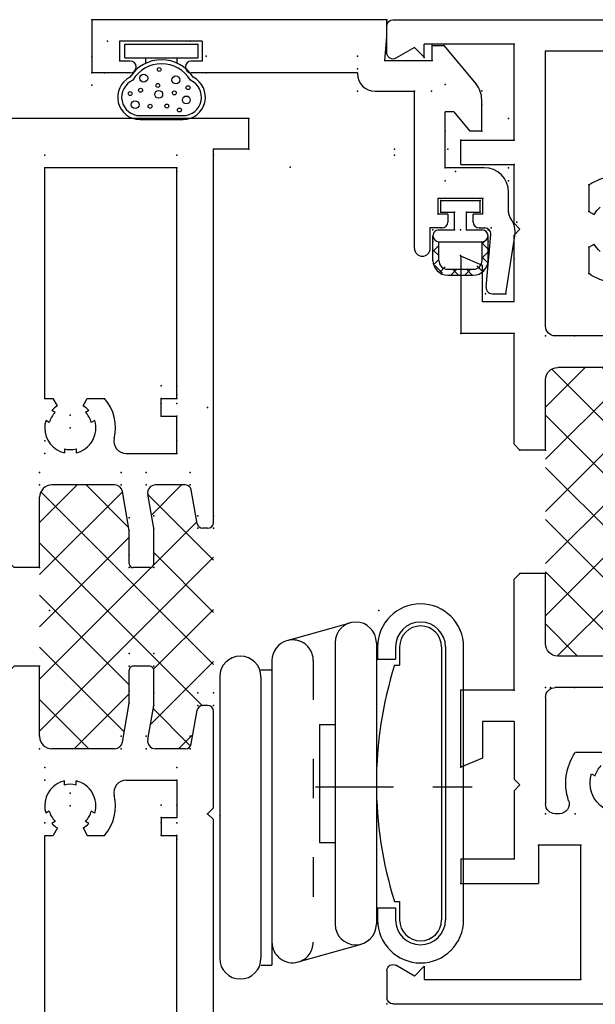
# Model space of a CAD drawing. Extents: x -8.8 to 9.6, y -17.7 to 3.6.
# Drawn here: x -1.2 to 0.3, y -16.1 to -13.6 of the extents above; entities that cross this region are included whole.
import ezdxf

# ---------------------------------------------------------------- set-up
doc = ezdxf.new("R2010")
doc.units = 0
doc.header["$MEASUREMENT"] = 0
for name, pattern in [('C_CENTER_L', [3.45, 1.5, -0.15, 0.15, -0.15, 1.5]), ('C_DASHED_M', [0.225, 0.075, -0.15]), ('C_SOLID_L', [0]), ('C_SOLID_M', [0]), ('SLD', [0])]:
    doc.linetypes.add(name, pattern=pattern)
doc.layers.get('0').update_dxf_attribs({"color": 32, "linetype": 'C_SOLID_M'})
doc.layers.add('DITTOS', color=7, linetype='C_SOLID_M')

# ---------------------------------------------------------------- blocks, each defined once
blk = doc.blocks.new('*X48')
at = {"linetype": 'CONTINUOUS'}
for p, q in [((-1.6163, -0.1579), (-1.1899, 0.2685)), ((-1.6125, 0.1111), (-1.4551, 0.2685)), ((-1.5143, -0.1885), (-1.0573, 0.2685)), ((-1.4745, 0.1165), (-1.3225, 0.2685)), ((-1.0047, -0.1885), (-1.4617, 0.2685)), ((-0.8887, -0.1719), (-1.3292, 0.2685)), ((-1.0446, 0.1165), (-1.1966, 0.2685)), ((-0.8986, 0.1031), (-1.064, 0.2685)), ((-1.4423, 0.1165), (-1.5475, 0.2217)), ((-1.0767, 0.1165), (-0.9687, 0.2245)), ((-0.9516, 0.1091), (-0.8835, 0.1772)), ((-1.5647, 0.1062), (-1.6165, 0.1581)), ((-1.1373, -0.1885), (-1.4065, 0.0807)), ((-1.3817, -0.1885), (-1.0935, 0.0997)), ((-1.2699, -0.1885), (-1.5111, 0.0527)), ((-1.2492, -0.1885), (-1.0062, 0.0545)), ((-0.8835, -0.0446), (-0.9791, 0.051)), ((-1.6165, -0.0255), (-1.5441, 0.0469)), ((-1.1166, -0.1885), (-0.8962, 0.0319)), ((-1.4025, -0.1885), (-1.6123, 0.0213)), ((-0.984, -0.1885), (-0.8835, -0.088)), ((-1.5351, -0.1885), (-1.6165, -0.1071))]:
    blk.add_line(p, q, dxfattribs=at).dxf.unprotected_set("ltscale", 0)
blk = doc.blocks.new('D_0019_')
at = {"color": 6, "linetype": 'CONTINUOUS'}
for p, q in [((-2.5, -0.5765), (-2.5, 0.5765)), ((0, -0.5765), (0, 0.5765)), ((-0.08, 0.1885), (-0.08, -0.1885)), ((-1.6965, 0.1635), (-1.6965, -0.1635)), ((-0.8035, 0.1635), (-0.8035, -0.1635)), ((-1.6165, 0.0081), (-1.6165, -0.1575)), ((-0.8835, 0.0081), (-0.8835, -0.1575)), ((-1.8615, -0.045), (-1.8615, -0.1126)), ((-1.9157, -0.0711), (-1.9208, -0.0623)), ((-2.438, -0.0982), (-2.097, -0.0982)), ((-2.438, -0.4965), (-2.438, -0.0982)), ((-2.097, -0.0982), (-2.097, -0.2065)), ((-0.5775, -0.078), (-0.6451, -0.078)), ((-0.4199, -0.078), (-0.4875, -0.078)), ((-2.017, -0.1532), (-2.017, -0.1635)), ((-1.7215, -0.1885), (-1.992, -0.1885)), ((-1.5855, -0.1885), (-1.4065, -0.1885)), ((-1.4065, -0.1885), (-1.4065, -0.2535)), ((-1.0935, -0.1885), (-0.9145, -0.1885)), ((-1.0935, -0.1885), (-1.0935, -0.2535)), ((-0.7785, -0.1885), (-0.08, -0.1885)), ((-2.194, -0.4035), (-2.194, -0.2065)), ((-2.097, -0.2065), (-2.194, -0.2065)), ((-1.959, -0.2685), (-2.132, -0.2685)), ((-2.132, -0.4035), (-2.132, -0.2685)), ((-1.944, -0.2535), (-1.959, -0.2685)), ((-1.929, -0.2685), (-1.944, -0.2535)), ((-1.783, -0.2685), (-1.929, -0.2685)), ((-1.783, -0.2685), (-1.783, -0.3485)), ((-1.703, -0.2685), (-1.4215, -0.2685)), ((-1.703, -0.2685), (-1.703, -0.4035)), ((-1.4215, -0.2685), (-1.4065, -0.2535)), ((-1.0935, -0.2535), (-1.0785, -0.2685)), ((-1.0785, -0.2685), (-0.797, -0.2685)), ((-0.797, -0.2685), (-0.797, -0.4035)), ((-0.717, -0.2685), (-0.717, -0.3485)), ((-0.717, -0.2685), (-0.547, -0.2685)), ((-0.532, -0.2535), (-0.547, -0.2685)), ((-0.517, -0.2685), (-0.532, -0.2535)), ((-0.517, -0.2685), (-0.368, -0.2685)), ((-0.368, -0.4035), (-0.368, -0.2685)), ((-0.306, -0.2685), (-0.062, -0.2685)), ((-0.306, -0.4035), (-0.306, -0.2685)), ((-0.062, -0.2685), (-0.062, -0.4965)), ((-1.8759, -0.3485), (-1.899, -0.4035)), ((-1.783, -0.3485), (-1.8759, -0.3485)), ((-0.717, -0.3485), (-0.6241, -0.3485)), ((-0.6241, -0.3485), (-0.601, -0.4035)), ((-2.132, -0.4035), (-2.194, -0.4035)), ((-1.899, -0.4035), (-1.703, -0.4035)), ((-0.601, -0.4035), (-0.797, -0.4035)), ((-0.368, -0.4035), (-0.306, -0.4035)), ((-2.4044, -0.4965), (-2.438, -0.4965)), ((-2.4044, -0.4965), (-2.4294, -0.5215)), ((-0.0956, -0.4965), (-0.0706, -0.5215)), ((-0.0956, -0.4965), (-0.062, -0.4965)), ((-2.4294, -0.5215), (-2.402, -0.569)), ((-0.0706, -0.5215), (-0.098, -0.569)), ((-2.415, -0.5915), (-2.485, -0.5915)), ((-0.085, -0.5915), (-0.015, -0.5915))]:
    blk.add_line(p, q, dxfattribs=at)
at = {"color": 6, "linetype": 'SLD'}
for p, q in [((-0.5775, -0.078), (-0.57, -0.065)), ((-0.4875, -0.078), (-0.495, -0.065))]:
    blk.add_line(p, q, dxfattribs=at)
at = {"color": 6, "linetype": 'CONTINUOUS'}
for centre, radius, start, end in [((-0.5325, 0), 0.137, 110.2232, 214.7044), ((-0.5325, 0), 0.137, 325.2956, 69.7767), ((-1.9395, 0), 0.075, 191.5369, 270), ((-1.9395, 0), 0.065, 286.6577, 313.3422), ((-0.5325, 0), 0.075, 221.5368, 240.0005), ((-0.5325, 0), 0.075, 300.0009, 318.4631), ((-1.9395, 0), 0.075, 270, 288.4631), ((-1.9395, 0), 0.137, 251.0757, 304.7044), ((-1.992, -0.1532), 0.025, 71.0759, 180), ((-1.992, -0.1635), 0.025, 180, 270), ((-1.7215, -0.1635), 0.025, 270, 0), ((-1.5855, -0.1575), 0.031, 180, 270), ((-0.9145, -0.1575), 0.031, 270, 0), ((-0.7785, -0.1635), 0.025, 180, 270), ((-2.415, -0.5765), 0.015, 270, 30), ((-0.085, -0.5765), 0.015, 150, 270), ((-2.485, -0.5765), 0.015, 180, 270), ((-0.015, -0.5765), 0.015, 270, 360)]:
    blk.add_arc(centre, radius, start, end, dxfattribs=at)
at = {"linetype": 'CONTINUOUS'}
for p in [(-2.438, -0.0982), (-2.097, -0.0982), (-0.6451, -0.078), (-0.5775, -0.078), (-0.4875, -0.078), (-0.4199, -0.078), (-2.017, -0.1129), (-1.6965, -0.1146), (-1.6965, -0.1146), (-0.8035, -0.1146), (-2.017, -0.1885), (-1.6965, -0.1755), (-1.6965, -0.1885), (-1.4065, -0.1885), (-1.0935, -0.1885), (-0.8035, -0.1885), (-0.8035, -0.1885), (-0.08, -0.1885), (-2.097, -0.2065), (-2.132, -0.2685), (-1.703, -0.2685), (-1.4065, -0.2535), (-1.0935, -0.2535), (-0.797, -0.2685), (-0.607, -0.2685), (-0.368, -0.2685), (-0.306, -0.2685), (-0.062, -0.2685), (-2.194, -0.4035), (-1.899, -0.4035), (-1.703, -0.4035), (-0.797, -0.4035), (-0.601, -0.4035), (-0.306, -0.4035), (-2.5, -0.5915), (0, -0.5915)]:
    blk.add_point(p, dxfattribs=at).dxf.unprotected_set("ltscale", 0)
blk.add_blockref('*X48', (0, 0), dxfattribs=at).dxf.unprotected_set("ltscale", 0)
blk = doc.blocks.new('*X49')
at = {"color": 32, "linetype": 'CONTINUOUS'}
for p, q in [((-0.0946, 0.3043), (-0.0868, 0.3121)), ((-0.0739, 0.2961), (-0.0891, 0.3113)), ((-0.0475, 0.305), (-0.0625, 0.32)), ((-0.0586, 0.305), (-0.0436, 0.32)), ((-0.0122, 0.305), (-0.0272, 0.32)), ((-0.0232, 0.305), (-0.0082, 0.32)), ((0.0061, 0.2989), (0.0199, 0.3128)), ((0.0328, 0.2954), (0.0129, 0.3153)), ((-0.1025, 0.2611), (-0.0875, 0.2761)), ((-0.0875, 0.2743), (-0.1007, 0.2875)), ((0.0225, 0.28), (0.0342, 0.2917)), ((-0.0875, 0.2389), (-0.1025, 0.2539)), ((0.0375, 0.2553), (0.0225, 0.2703)), ((0.0225, 0.2446), (0.0375, 0.2596)), ((-0.1025, 0.2257), (-0.0875, 0.2407)), ((0.0354, 0.2221), (0.0375, 0.2243))]:
    blk.add_line(p, q, dxfattribs=at).dxf.unprotected_set("ltscale", 0)
blk = doc.blocks.new('D_0021_')
at = {"color": 32, "linetype": 'CONTINUOUS'}
for p, q in [((0, 0.32), (-0.065, 0.32)), ((0, 0.305), (-0.065, 0.305)), ((-0.1025, 0.2825), (-0.1025, 0.22)), ((-0.0875, 0.2825), (-0.0875, 0.235)), ((0.0225, 0.2825), (0.0225, 0.235)), ((0.0375, 0.2825), (0.0375, 0.22)), ((0.0225, 0.235), (-0.0875, 0.235)), ((-0.0475, 0.205), (-0.0875, 0.205)), ((-0.0475, 0.205), (-0.0475, 0.16)), ((0.0225, 0.205), (-0.0175, 0.205)), ((-0.0175, 0.205), (-0.0175, 0.16)), ((-0.0475, 0.16), (-0.0825, 0.16)), ((-0.0825, 0.16), (-0.0825, 0.13)), ((0.0175, 0.16), (-0.0175, 0.16)), ((0.0175, 0.16), (0.0175, 0.13)), ((0.0175, 0.13), (-0.0825, 0.13))]:
    blk.add_line(p, q, dxfattribs=at)
for centre, radius, start, end in [((-0.065, 0.2825), 0.0375, 90, 180), ((-0.065, 0.2825), 0.0225, 90, 180), ((0, 0.2825), 0.0375, 0, 90), ((0, 0.2825), 0.0225, 0, 90), ((-0.0875, 0.22), 0.015, 90, 180), ((0.0225, 0.22), 0.015, 360, 90), ((-0.0875, 0.22), 0.015, 180, 270), ((0.0225, 0.22), 0.015, 270, 0)]:
    blk.add_arc(centre, radius, start, end, dxfattribs=at)
at = {"linetype": 'CONTINUOUS'}
for p in [(-0.1025, 0.235), (-0.1025, 0.235), (0.0375, 0.235), (0.0375, 0.235), (-0.1025, 0.205), (-0.1025, 0.205), (-0.0475, 0.205), (-0.0325, 0.205), (-0.0175, 0.205), (0.0375, 0.205), (0.0375, 0.205), (-0.0825, 0.16), (-0.0825, 0.16), (-0.0475, 0.16), (-0.0175, 0.16), (0.0175, 0.16), (0.0175, 0.16), (-0.0825, 0.13), (0.0175, 0.13), (0, 0)]:
    blk.add_point(p, dxfattribs=at).dxf.unprotected_set("ltscale", 0)
at = {"color": 32, "linetype": 'CONTINUOUS'}
blk.add_blockref('*X49', (0, 0), dxfattribs=at).dxf.unprotected_set("ltscale", 0)
blk = doc.blocks.new('D_0020_')
at = {"color": 6, "linetype": 'CONTINUOUS'}
for p, q in [((-0.135, 0.6525), (-0.135, 0.75)), ((0, 0.75), (-0.135, 0.75)), ((0, 0), (0, 0.75)), ((-0.055, 0.68), (-0.105, 0.68)), ((-0.105, 0.6525), (-0.105, 0.68)), ((-0.055, 0.47), (-0.055, 0.68)), ((-0.135, 0.0752), (-0.135, 0.4975)), ((-0.105, 0.47), (-0.105, 0.4975)), ((-0.055, 0.47), (-0.105, 0.47)), ((-0.135, 0.0752), (-0.137, 0.0752)), ((-0.182, 0.0302), (-0.182, -0.07)), ((-0.104, 0.0053), (-0.044, 0)), ((-0.104, 0.0052), (-0.104, -0.115)), ((-0.044, 0), (0, 0)), ((-0.581, -0.07), (-0.182, -0.07)), ((-0.581, -0.11), (-0.529, -0.11)), ((-0.529, -0.14), (-0.529, -0.11)), ((-0.104, -0.115), (-0.066, -0.115)), ((-0.066, -0.115), (-0.066, -0.145)), ((-0.494, -0.13), (-0.454, -0.13)), ((-0.494, -0.155), (-0.494, -0.13)), ((-0.454, -0.244), (-0.454, -0.13)), ((-0.376, -0.148), (-0.234, -0.148)), ((-0.376, -0.247), (-0.376, -0.148)), ((-0.234, -0.17), (-0.234, -0.148)), ((-0.066, -0.145), (-0.1634, -0.2265)), ((-0.494, -0.155), (-0.514, -0.155)), ((-0.234, -0.17), (-0.283, -0.211)), ((-0.514, -0.219), (-0.494, -0.219)), ((-0.494, -0.244), (-0.494, -0.219)), ((-0.283, -0.241), (-0.283, -0.211)), ((-0.529, -0.234), (-0.529, -0.249)), ((-0.494, -0.244), (-0.454, -0.244)), ((-0.283, -0.241), (-0.2032, -0.241)), ((-0.696, -0.2671), (-0.696, -0.3021)), ((-0.6797, -0.2522), (-0.5453, -0.2639)), ((-0.696, -0.3021), (-0.5488, -0.3251)), ((-0.4892, -0.309), (-0.438, -0.309))]:
    blk.add_line(p, q, dxfattribs=at)
for centre, radius, start, end in [((-0.12, 0.6525), 0.015, 180, 0), ((-0.12, 0.4975), 0.015, 0, 180), ((-0.137, 0.0302), 0.045, 90, 180), ((-0.581, -0.09), 0.02, 90, 270), ((-0.514, -0.14), 0.015, 180, 270), ((-0.514, -0.234), 0.015, 90, 180), ((-0.544, -0.249), 0.015, 265.0001, 0), ((-0.438, -0.247), 0.062, 270, 0), ((-0.2032, -0.179), 0.062, 270, 309.9317), ((-0.681, -0.2671), 0.015, 85.0001, 180), ((-0.5397, -0.2668), 0.059, 261.1259, 306.8943), ((-0.4892, -0.334), 0.025, 90, 126.8944)]:
    blk.add_arc(centre, radius, start, end, dxfattribs=at)
at = {"linetype": 'CONTINUOUS'}
for p in [(-0.166, 0.75), (-0.166, 0.75), (-0.135, 0.75), (-0.135, 0.75), (-0.135, 0.75), (-0.135, 0.75), (-0.094, 0.75), (-0.094, 0.75), (0, 0.75), (0, 0.75), (-0.055, 0.71), (-0.055, 0.5), (-0.135, 0.46), (-0.135, 0.46), (-0.093, 0.46), (-0.093, 0.46), (-0.182, 0.0752), (-0.182, 0.0752), (-0.182, 0.0752), (-0.182, 0.0752), (-0.125, 0.0752), (-0.093, 0.0752), (-0.093, 0.0752), (-0.104, 0.0052), (-0.104, 0.0052), (0, 0), (0, 0), (-0.182, -0.07), (-0.182, -0.07), (-0.096, -0.095), (-0.529, -0.11), (-0.529, -0.11), (-0.1812, -0.113), (-0.1812, -0.113), (-0.104, -0.115), (-0.104, -0.115), (-0.104, -0.115), (-0.066, -0.115), (-0.066, -0.115), (-0.066, -0.115), (-0.529, -0.138), (-0.529, -0.138), (-0.494, -0.13), (-0.494, -0.13), (-0.454, -0.13), (-0.454, -0.13), (-0.409, -0.148), (-0.409, -0.148), (-0.376, -0.148), (-0.376, -0.148), (-0.376, -0.148), (-0.376, -0.148), (-0.283, -0.148), (-0.1643, -0.148), (-0.066, -0.145), (-0.066, -0.145), (-0.599, -0.187), (-0.599, -0.187), (-0.529, -0.236), (-0.529, -0.236), (-0.454, -0.244), (-0.454, -0.244), (-0.283, -0.241), (-0.2165, -0.241), (-0.1807, -0.241), (-0.696, -0.2507), (-0.696, -0.2507), (-0.591, -0.2599), (-0.591, -0.2599), (-0.529, -0.2653), (-0.529, -0.2653), (-0.696, -0.3021), (-0.696, -0.3021), (-0.409, -0.309), (-0.409, -0.309), (-0.409, -0.309), (-0.409, -0.309), (-0.376, -0.309), (-0.376, -0.309), (-0.514, -0.3305), (-0.514, -0.3305), (-0.386, -1.009), (-0.386, -1.009)]:
    blk.add_point(p, dxfattribs=at).dxf.unprotected_set("ltscale", 0)
at = {"layer": 'DITTOS', "linetype": 'CONTINUOUS', "rotation": 89.9999998400403}
blk.add_blockref('D_0021_', (-0.329, -0.1545), dxfattribs=at).dxf.unprotected_set("ltscale", 0)
blk.add_blockref('D_0021_', (-0.329, -0.1545), dxfattribs=at).dxf.unprotected_set("ltscale", 0)
blk = doc.blocks.new('*X34')
at = {"linetype": 'CONTINUOUS'}
for p, q in [((-1.477, 0.5117), (-1.3517, 0.637)), ((-1.4343, 0.4218), (-1.2192, 0.637)), ((-0.9905, 0.195), (-1.4325, 0.637)), ((-1.3679, 0.2231), (-0.954, 0.637)), ((-1.3146, 0.409), (-1.0866, 0.637)), ((-0.9004, 0.2375), (-1.2999, 0.637)), ((-1.2634, 0.195), (-0.8258, 0.6326)), ((-0.9393, 0.409), (-1.1673, 0.637)), ((-0.8241, 0.4263), (-1.0347, 0.637)), ((-0.807, 0.5418), (-0.9022, 0.637)), ((-1.3371, 0.409), (-1.477, 0.5489)), ((-0.9156, 0.4102), (-0.807, 0.5188)), ((-1.2557, 0.195), (-1.4164, 0.3557)), ((-0.9982, 0.195), (-0.8311, 0.3621)), ((-0.807, 0.2767), (-0.8833, 0.3529)), ((-1.4679, 0.2557), (-1.3751, 0.3484)), ((-1.1231, 0.195), (-1.276, 0.348)), ((-1.1308, 0.195), (-0.9788, 0.347)), ((-1.4409, 0.2476), (-1.477, 0.2838))]:
    blk.add_line(p, q, dxfattribs=at).dxf.unprotected_set("ltscale", 0)
blk = doc.blocks.new('D_0007_')
at = {"color": 6, "linetype": 'CONTINUOUS'}
for p, q in [((-2.376, -0.555), (-2.376, 1.779)), ((-2.376, 1.779), (-2.251, 1.779)), ((-2.251, 1.154), (-2.251, 1.779)), ((-2.283, 1.154), (-2.251, 1.154)), ((-2.283, 0.717), (-2.283, 1.154)), ((0.039, 1.154), (0.109, 1.154)), ((0.0518, 1.0868), (0.026, 1.1315)), ((0.124, 0.105), (0.124, 1.139)), ((0.024, 1.059), (0.0518, 1.0868)), ((0.024, 1.059), (0.074, 1.059)), ((0.074, 1.009), (0.074, 1.059)), ((-0.001, 1.009), (0.074, 1.009)), ((-0.001, 0.717), (-0.001, 1.009)), ((-0.671, 0.967), (-0.555, 0.967)), ((-0.5781, 0.927), (-0.555, 0.967)), ((-0.711, 0.717), (-0.711, 0.927)), ((-0.671, 0.867), (-0.671, 0.927)), ((-0.671, 0.927), (-0.5781, 0.927)), ((-0.671, 0.867), (-0.419, 0.867)), ((-0.648, 0.717), (-0.648, 0.827)), ((-0.648, 0.827), (-0.419, 0.827)), ((-2.283, 0.717), (-1.282, 0.717)), ((-1.282, 0.717), (-1.267, 0.702)), ((-1.267, 0.637), (-1.267, 0.702)), ((-1.017, 0.702), (-1.002, 0.717)), ((-1.017, 0.637), (-1.017, 0.702)), ((-1.002, 0.717), (-0.711, 0.717)), ((-0.648, 0.717), (-0.001, 0.717)), ((-1.446, 0.637), (-1.267, 0.637)), ((-1.017, 0.637), (-0.838, 0.637)), ((-2.283, 0.288), (-2.283, 0.624)), ((-2.283, 0.624), (-1.697, 0.624)), ((-1.697, 0.624), (-1.697, 0.6023)), ((-1.6783, 0.5915), (-1.697, 0.6023)), ((-1.6615, 0.5973), (-1.6666, 0.6063)), ((-1.6355, 0.6123), (-1.6406, 0.6213)), ((-1.477, 0.4461), (-1.477, 0.606)), ((-0.807, 0.4461), (-0.807, 0.606)), ((-0.6485, 0.6123), (-0.6434, 0.6213)), ((-0.6226, 0.5973), (-0.6174, 0.6063)), ((-0.6057, 0.5915), (-0.587, 0.6023)), ((-0.587, 0.624), (-0.001, 0.624)), ((-0.587, 0.624), (-0.587, 0.6023)), ((-0.001, 0.288), (-0.001, 0.624)), ((-1.5691, 0.574), (-1.5588, 0.574)), ((-0.7149, 0.574), (-0.7252, 0.574)), ((-1.6783, 0.5265), (-1.697, 0.5157)), ((-1.5691, 0.544), (-1.5588, 0.544)), ((-0.7149, 0.544), (-0.7252, 0.544)), ((-0.6057, 0.5265), (-0.587, 0.5157)), ((-1.697, 0.5157), (-1.697, 0.4718)), ((-1.6666, 0.5117), (-1.6615, 0.5207)), ((-1.6406, 0.4967), (-1.6355, 0.5057)), ((-0.6434, 0.4967), (-0.6485, 0.5057)), ((-0.6174, 0.5117), (-0.6226, 0.5207)), ((-0.587, 0.5157), (-0.587, 0.4718)), ((-1.4605, 0.4264), (-1.3616, 0.409)), ((-0.9224, 0.409), (-0.8235, 0.4264)), ((-1.557, 0.417), (-1.557, 0.288)), ((-1.3616, 0.409), (-1.277, 0.409)), ((-1.007, 0.409), (-0.9224, 0.409)), ((-0.727, 0.417), (-0.727, 0.288)), ((-1.267, 0.357), (-1.267, 0.399)), ((-1.017, 0.357), (-1.017, 0.399)), ((-1.4535, 0.3623), (-1.367, 0.347)), ((-0.917, 0.347), (-0.8305, 0.3623)), ((-1.652, 0.328), (-1.697, 0.328)), ((-1.697, 0.328), (-1.697, 0.288)), ((-1.652, 0.328), (-1.652, 0.288)), ((-1.477, 0.2666), (-1.477, 0.3426)), ((-1.367, 0.347), (-1.277, 0.347)), ((-1.007, 0.347), (-0.917, 0.347)), ((-0.807, 0.2666), (-0.807, 0.3426)), ((-0.632, 0.328), (-0.587, 0.328)), ((-0.632, 0.328), (-0.632, 0.288)), ((-0.587, 0.328), (-0.587, 0.288)), ((-2.283, 0.288), (-1.697, 0.288)), ((-1.557, 0.288), (-1.652, 0.288)), ((-0.727, 0.288), (-0.632, 0.288)), ((-0.587, 0.288), (-0.001, 0.288)), ((-1.4646, 0.2518), (-1.3794, 0.2368)), ((-0.9046, 0.2368), (-0.8194, 0.2518)), ((-1.657, 0.195), (-1.642, 0.21)), ((-1.642, 0.21), (-1.627, 0.195)), ((-1.367, 0.21), (-1.367, 0.222)), ((-0.917, 0.21), (-0.917, 0.222)), ((-2.298, -0.265), (-2.283, 0.195)), ((-2.283, 0.195), (-1.657, 0.195)), ((-1.627, 0.195), (-1.382, 0.195)), ((-0.902, 0.195), (0.046, 0.195)), ((0.046, 0.105), (0.046, 0.195)), ((0.046, 0.105), (0.124, 0.105)), ((-2.298, -0.265), (-2.241, -0.265)), ((-2.241, -0.265), (-2.241, -0.3325)), ((-2.321, -0.305), (-2.271, -0.305)), ((-2.321, -0.305), (-2.321, -0.515)), ((-2.271, -0.305), (-2.271, -0.3325)), ((-2.271, -0.4875), (-2.271, -0.515)), ((-2.241, -0.4875), (-2.241, -0.555)), ((-2.321, -0.515), (-2.271, -0.515)), ((-2.376, -0.555), (-2.241, -0.555))]:
    blk.add_line(p, q, dxfattribs=at)
for centre, radius, start, end in [((0.039, 1.139), 0.015, 90, 210), ((0.109, 1.139), 0.015, 0, 90), ((-0.671, 0.927), 0.04, 90, 180), ((-0.419, 0.847), 0.02, 270, 90), ((-1.446, 0.606), 0.031, 90, 180), ((-0.838, 0.606), 0.031, 0, 90), ((-1.622, 0.559), 0.065, 133.3426, 150), ((-1.622, 0.559), 0.055, 104.1734, 135.8266), ((-1.622, 0.559), 0.065, 90, 106.6576), ((-1.622, 0.559), 0.065, 13.3423, 90), ((-0.662, 0.559), 0.065, 90, 166.6577), ((-0.662, 0.559), 0.065, 73.3424, 90), ((-0.662, 0.559), 0.055, 44.1734, 75.8266), ((-0.662, 0.559), 0.065, 30, 46.6574), ((-1.622, 0.559), 0.055, 344.1734, 15.8266), ((-0.662, 0.559), 0.055, 164.1734, 195.8266), ((-1.622, 0.559), 0.065, 210, 226.6583), ((-1.622, 0.559), 0.065, 253.3422, 346.6577), ((-0.662, 0.559), 0.065, 193.3423, 286.6578), ((-0.662, 0.559), 0.065, 313.3417, 330), ((-1.622, 0.559), 0.055, 224.1735, 255.8265), ((-0.662, 0.559), 0.055, 284.1735, 315.8265), ((-1.622, 0.559), 0.115, 229.2943, 283.4665), ((-0.662, 0.559), 0.115, 256.5335, 310.7057), ((-1.588, 0.417), 0.031, 360, 103.4665), ((-1.457, 0.4461), 0.02, 180, 260), ((-0.827, 0.4461), 0.02, 280.0001, 360), ((-0.696, 0.417), 0.031, 76.5335, 180), ((-1.277, 0.399), 0.01, 360, 90), ((-1.007, 0.399), 0.01, 90, 180), ((-1.457, 0.3426), 0.02, 80, 180), ((-1.277, 0.357), 0.01, 270, 360), ((-1.007, 0.357), 0.01, 180, 270), ((-0.827, 0.3426), 0.02, 0, 100.0001), ((-1.462, 0.2666), 0.015, 180, 260), ((-0.822, 0.2666), 0.015, 280, 360), ((-1.382, 0.222), 0.015, 0, 80), ((-0.902, 0.222), 0.015, 100, 180), ((-1.382, 0.21), 0.015, 270, 0), ((-0.902, 0.21), 0.015, 180, 270), ((-2.256, -0.3325), 0.015, 180, 360), ((-2.256, -0.4875), 0.015, 0, 180)]:
    blk.add_arc(centre, radius, start, end, dxfattribs=at)
at = {"linetype": 'CONTINUOUS'}
for p in [(-2.376, 1.779), (-2.251, 1.779), (-2.251, 1.279), (-2.283, 1.154), (0.024, 1.154), (0.124, 1.154), (-0.711, 0.967), (-0.555, 0.967), (-1.267, 0.717), (-1.267, 0.717), (-1.017, 0.717), (-1.017, 0.717), (-0.711, 0.717), (-0.711, 0.717), (-0.001, 0.717), (-0.001, 0.717), (-1.477, 0.637), (-1.477, 0.637), (-1.267, 0.637), (-1.017, 0.637), (-0.807, 0.637), (-0.807, 0.637), (-2.283, 0.624), (-2.283, 0.624), (-2.283, 0.624), (-2.273, 0.624), (-1.557, 0.624), (-1.557, 0.624), (-1.557, 0.624), (-0.727, 0.624), (-0.727, 0.624), (-0.727, 0.624), (-0.587, 0.624), (-0.001, 0.624), (-0.001, 0.624), (-0.001, 0.624), (-1.622, 0.559), (-1.622, 0.559), (-0.662, 0.559), (-0.662, 0.559), (-1.477, 0.4294), (-1.477, 0.4294), (-0.807, 0.4294), (-0.807, 0.4294), (-1.3616, 0.409), (-1.3616, 0.409), (-1.267, 0.409), (-1.267, 0.409), (-1.017, 0.409), (-1.017, 0.409), (-0.9224, 0.409), (-0.9224, 0.409), (-1.477, 0.3664), (-1.477, 0.3664), (-0.807, 0.3664), (-0.807, 0.3664), (-1.697, 0.328), (-1.697, 0.328), (-1.652, 0.328), (-1.652, 0.328), (-1.367, 0.347), (-1.367, 0.347), (-1.367, 0.347), (-1.367, 0.347), (-1.267, 0.347), (-1.267, 0.347), (-1.017, 0.347), (-1.017, 0.347), (-0.917, 0.347), (-0.917, 0.347), (-0.917, 0.347), (-0.917, 0.347), (-0.632, 0.328), (-0.632, 0.328), (-0.587, 0.328), (-0.587, 0.328), (-2.283, 0.288), (-2.283, 0.288), (-2.283, 0.288), (-1.707, 0.288), (-1.697, 0.288), (-1.697, 0.288), (-1.652, 0.288), (-1.652, 0.288), (-1.557, 0.288), (-1.557, 0.288), (-1.557, 0.288), (-1.557, 0.288), (-1.557, 0.288), (-0.727, 0.288), (-0.727, 0.288), (-0.727, 0.288), (-0.727, 0.288), (-0.727, 0.288), (-0.632, 0.288), (-0.632, 0.288), (-0.587, 0.288), (-0.587, 0.288), (-0.577, 0.288), (-0.011, 0.288), (-0.001, 0.288), (-0.001, 0.288), (-0.001, 0.288), (-1.477, 0.254), (-1.477, 0.254), (-1.477, 0.254), (-1.477, 0.254), (-0.807, 0.254), (-0.807, 0.254), (-0.807, 0.254), (-0.807, 0.254), (-1.367, 0.2346), (-1.367, 0.2346), (-0.917, 0.2346), (-0.917, 0.2346), (-1.642, 0.21), (-1.642, 0.21), (-2.283, 0.195), (-1.367, 0.195), (-1.367, 0.195), (-0.917, 0.195), (-0.917, 0.195), (0.031, 0.195), (0.046, 0.195), (0.046, 0.105), (0.046, 0.105), (0.124, 0.105), (-2.298, -0.265), (-2.376, -0.555)]:
    blk.add_point(p, dxfattribs=at).dxf.unprotected_set("ltscale", 0)
blk.add_blockref('*X34', (0, 0), dxfattribs=at).dxf.unprotected_set("ltscale", 0)
blk = doc.blocks.new('D_0006_')
at = {"linetype": 'CONTINUOUS'}
for p in [(-1.445, -0.517), (-1.445, -0.517), (-1.445, -0.517), (-0.775, -0.517), (-0.775, -0.517), (-0.775, -0.517), (-1.525, -0.53), (-1.525, -0.53), (-1.525, -0.53), (-1.525, -0.53), (-1.094, -0.542), (-0.695, -0.53), (-0.695, -0.53), (-0.695, -0.53), (-0.695, -0.53), (-0.555, -0.53), (0.031, -0.53), (0.031, -0.53), (0.031, -0.53), (0.031, -0.53), (-1.59, -0.595), (-1.59, -0.595), (-1.59, -0.595), (-0.63, -0.595), (-0.63, -0.595), (-0.63, -0.595), (-1.445, -0.7246), (-1.445, -0.7246), (-1.445, -0.7246), (-0.775, -0.7246), (-0.775, -0.7246), (-0.775, -0.7246), (-1.3296, -0.745), (-1.3296, -0.745), (-1.3296, -0.745), (-1.235, -0.745), (-1.235, -0.745), (-1.235, -0.745), (-0.985, -0.745), (-0.985, -0.745), (-0.985, -0.745), (-0.8904, -0.745), (-0.8904, -0.745), (-0.8904, -0.745), (-1.445, -0.7876), (-1.445, -0.7876), (-1.445, -0.7876), (-0.775, -0.7876), (-0.775, -0.7876), (-0.775, -0.7876), (-1.335, -0.807), (-1.335, -0.807), (-1.335, -0.807), (-1.335, -0.807), (-1.335, -0.807), (-1.335, -0.807), (-1.235, -0.807), (-1.235, -0.807), (-1.235, -0.807), (-0.985, -0.807), (-0.985, -0.807), (-0.985, -0.807), (-0.885, -0.807), (-0.885, -0.807), (-0.885, -0.807), (-0.885, -0.807), (-0.885, -0.807), (-0.885, -0.807), (-1.665, -0.826), (-1.665, -0.826), (-1.665, -0.826), (-1.62, -0.826), (-1.62, -0.826), (-1.62, -0.826), (-0.6, -0.826), (-0.6, -0.826), (-0.6, -0.826), (-0.555, -0.826), (-0.555, -0.826), (-0.555, -0.826), (-1.665, -0.866), (-1.665, -0.866), (-1.665, -0.866), (-1.62, -0.866), (-1.62, -0.866), (-1.62, -0.866), (-1.525, -0.866), (-1.525, -0.866), (-1.525, -0.866), (-1.525, -0.866), (-1.525, -0.866), (-1.525, -0.866), (-1.525, -0.866), (-0.695, -0.866), (-0.695, -0.866), (-0.695, -0.866), (-0.695, -0.866), (-0.695, -0.866), (-0.695, -0.866), (-0.695, -0.866), (-0.6, -0.866), (-0.6, -0.866), (-0.6, -0.866), (-0.555, -0.866), (-0.555, -0.866), (-0.555, -0.866), (0.031, -0.866), (0.031, -0.866), (0.031, -0.866), (0.031, -0.866), (-1.445, -0.9), (-1.445, -0.9), (-1.445, -0.9), (-1.445, -0.9), (-1.445, -0.9), (-1.445, -0.9), (-0.775, -0.9), (-0.775, -0.9), (-0.775, -0.9), (-0.775, -0.9), (-0.775, -0.9), (-0.775, -0.9), (-1.335, -0.9194), (-1.335, -0.9194), (-1.335, -0.9194), (-0.885, -0.9194), (-0.885, -0.9194), (-0.885, -0.9194), (-1.61, -0.944), (-1.61, -0.944), (-1.61, -0.944), (-1.335, -0.959), (-1.335, -0.959), (-1.335, -0.959), (-0.885, -0.959), (-0.885, -0.959), (-0.885, -0.959), (0.063, -0.959), (0.063, -0.959), (-1.094, -1.379), (0.063, -1.419), (0.078, -1.419), (0.156, -1.709)]:
    blk.add_point(p, dxfattribs=at).dxf.unprotected_set("ltscale", 0)
at = {"layer": 'DITTOS', "linetype": 'CONTINUOUS'}
blk.add_blockref('D_0007_', (0.032, -1.154), dxfattribs=at).dxf.unprotected_set("ltscale", 0)
blk = doc.blocks.new('D_0004_')
at = {"linetype": 'CONTINUOUS'}
for p, q in [((-0.073, 0.052), (-0.073, 0.238)), ((-0.038, 0.238), (-0.0725, 0.238)), ((-0.038, 0.052), (-0.038, 0.238)), ((-0.0238, 0.185), (-0.038, 0.185)), ((0.1087, 0.0904), (0.1087, 0.1996)), ((0.1187, 0.0904), (0.1187, 0.1996)), ((-0.0238, 0.105), (-0.038, 0.105)), ((-0.038, 0.052), (-0.073, 0.052))]:
    blk.add_line(p, q, dxfattribs=at)
for centre, radius in [((0.0377, 0.2125), 0.005), ((0.0689, 0.2079), 0.01), ((0.018, 0.1814), 0.01), ((0.051, 0.1774), 0.005), ((0.0944, 0.1904), 0.005), ((0.0844, 0.1584), 0.005), ((-0.0084, 0.1389), 0.005), ((0.0321, 0.1355), 0.005), ((0.0547, 0.1378), 0.01), ((0.0135, 0.0997), 0.01), ((0.0849, 0.1159), 0.005), ((0.0443, 0.0917), 0.005), ((0.0809, 0.0778), 0.01), ((0.0526, 0.0652), 0.005)]:
    blk.add_circle(centre, radius, dxfattribs=at)
for centre, radius, start, end in [((0.0619, 0.1996), 0.0569, 360, 153.1899), ((0.0619, 0.145), 0.095, 122.3193, 237.6807), ((0.0619, 0.1996), 0.0469, 360, 156.5183), ((0.0619, 0.145), 0.085, 120.4073, 239.5927), ((0.0619, 0.0904), 0.0569, 206.8102, 360), ((0.0619, 0.0904), 0.0469, 203.4817, 360)]:
    blk.add_arc(centre, radius, start, end, dxfattribs=at)
blk.add_point((0, 0), dxfattribs=at).dxf.unprotected_set("ltscale", 0)
blk = doc.blocks.new('D_0003_')
at = {"color": 4, "linetype": 'CONTINUOUS'}
for p, q in [((0.4873, -0.3212), (0.4873, 0.4528)), ((0.5152, 0.4528), (0.4873, 0.4528)), ((0.4205, 0.4446), (0.2601, 0.3991)), ((0.5152, -0.2797), (0.5152, 0.4353)), ((0.6201, -0.2797), (0.6201, 0.4353)), ((0, 0.3376), (0, -0.3555)), ((0.046, -0.3555), (0.046, 0.3376)), ((0.056, -0.3555), (0.056, 0.3376)), ((0.1629, 0.2911), (0.1629, 0.3376)), ((0.1729, 0.3071), (0.1729, 0.3376)), ((0.2189, 0.3071), (0.2189, 0.3376)), ((0.2219, -0.3664), (0.2219, 0.3486)), ((0.3269, -0.3664), (0.3269, 0.3486)), ((0.2189, 0.3071), (0.1729, 0.3071)), ((0.3669, -0.1589), (0.3669, 0.1411)), ((0.5152, -0.2972), (0.4873, -0.2972)), ((0.1629, -0.3555), (0.1629, -0.3089)), ((0.1729, -0.3555), (0.1729, -0.3249)), ((0.2189, -0.3249), (0.1729, -0.3249)), ((0.2189, -0.3555), (0.2189, -0.3249)), ((0.449, -0.3717), (0.2886, -0.4169))]:
    blk.add_line(p, q, dxfattribs=at)
at = {"color": 4, "linetype": 'C_DASHED_M'}
blk.add_line((0.3823, -0.3212), (0.3823, 0.3941), dxfattribs=at)
at = {"color": 4, "linetype": 'C_SOLID_L'}
for p, q in [((0.1758, 0.2911), (0.1629, 0.2911)), ((0.3669, 0.1411), (0.3269, 0.1411)), ((0.3669, -0.1589), (0.3269, -0.1589)), ((0.1758, -0.3089), (0.1629, -0.3089))]:
    blk.add_line(p, q, dxfattribs=at)
at = {"color": 4, "linetype": 'C_CENTER_L', "ltscale": 0.131958}
blk.add_line((0.3763, 0), (-0.079, 0), dxfattribs=at)
at = {"color": 4, "linetype": 'CONTINUOUS'}
for centre, radius, start, end in [((0.5677, 0.4353), 0.0525, 0, 180), ((0.1095, 0.3376), 0.1094, 0, 180), ((0.4348, 0.3941), 0.0525, 360, 105.8356), ((0.1095, 0.3376), 0.0634, 0, 180), ((0.2744, 0.3486), 0.0525, 0, 180), ((0.1095, 0.3376), 0.0534, 0, 180), ((-0.7781, -0.0089), 1, 342.5424, 17.4576), ((0.5677, -0.2797), 0.0525, 180, 0), ((0.4348, -0.3212), 0.0525, 285.7342, 360), ((0.1095, -0.3555), 0.1094, 180, 0), ((0.1095, -0.3555), 0.0634, 180, 0), ((0.1095, -0.3555), 0.0534, 180, 0), ((0.2744, -0.3664), 0.0525, 180, 0)]:
    blk.add_arc(centre, radius, start, end, dxfattribs=at)
at = {"color": 4, "linetype": 'C_DASHED_M', "ltscale": 0.050338}
blk.add_arc((0.4348, 0.3941), 0.0525, 105.8356, 180, dxfattribs=at)
at = {"color": 4, "linetype": 'C_DASHED_M', "ltscale": 0.066076}
blk.add_arc((0.4348, -0.3212), 0.0525, 180, 277.3515, dxfattribs=at)
at = {"linetype": 'CONTINUOUS'}
for p in [(0.813, 1.319), (0.6201, 0.073), (0, 0)]:
    blk.add_point(p, dxfattribs=at).dxf.unprotected_set("ltscale", 0)
blk = doc.blocks.new('D_0002_')
at = {"linetype": 'CONTINUOUS'}
for p in [(6.5474, -0.251), (6.5474, -0.251), (6.0284, -0.344), (6.0284, -0.344), (6.0284, -0.344), (6.0284, -0.344), (6.3644, -0.344), (6.3644, -0.344), (6.3644, -0.344), (6.3644, -0.344), (6.4574, -0.329), (6.4574, -0.344), (6.5474, -0.329), (6.5474, -0.329), (6.6524, -0.375), (6.3244, -0.93), (6.3244, -0.93), (6.3244, -0.93), (6.3644, -0.93), (6.3644, -0.93), (6.3644, -0.93), (6.3244, -0.975), (6.3244, -0.975), (6.3244, -0.975), (6.3644, -0.975), (6.3644, -0.975), (6.3644, -0.975), (6.4424, -0.985), (6.4424, -0.985), (6.4424, -0.985), (6.0934, -1.005), (6.0934, -1.005), (6.0934, -1.005), (6.0284, -1.07), (6.0284, -1.07), (6.0284, -1.07), (6.0284, -1.07), (6.3644, -1.07), (6.3644, -1.07), (6.3644, -1.07), (6.3644, -1.07), (6.3644, -1.07), (6.3644, -1.07), (6.3644, -1.07), (6.0154, -1.15), (6.0154, -1.15), (6.0154, -1.15), (6.2231, -1.15), (6.2231, -1.15), (6.2231, -1.15), (6.286, -1.15), (6.286, -1.15), (6.286, -1.15), (6.3984, -1.15), (6.3984, -1.15), (6.3984, -1.15), (6.3984, -1.15), (6.3984, -1.15), (6.3984, -1.15), (6.2434, -1.2654), (6.2434, -1.2654), (6.2434, -1.2654), (6.3054, -1.26), (6.3054, -1.26), (6.3054, -1.26), (6.3054, -1.26), (6.3054, -1.26), (6.3054, -1.26), (6.4178, -1.26), (6.4178, -1.26), (6.4178, -1.26), (6.4574, -1.26), (6.4574, -1.26), (6.4574, -1.26), (6.2434, -1.36), (6.2434, -1.36), (6.2434, -1.36), (6.3054, -1.36), (6.3054, -1.36), (6.3054, -1.36), (6.0404, -1.501), (6.2434, -1.61), (6.2434, -1.61), (6.2434, -1.61), (6.3054, -1.61), (6.3054, -1.61), (6.3054, -1.61), (6.2434, -1.7046), (6.2434, -1.7046), (6.2434, -1.7046), (6.3054, -1.71), (6.3054, -1.71), (6.3054, -1.71), (6.3054, -1.71), (6.3054, -1.71), (6.3054, -1.71), (6.4178, -1.71), (6.4178, -1.71), (6.4178, -1.71), (6.4574, -1.71), (6.4574, -1.71), (6.4574, -1.71), (6.0154, -1.82), (6.0154, -1.82), (6.0154, -1.82), (6.2231, -1.82), (6.2231, -1.82), (6.2231, -1.82), (6.286, -1.82), (6.286, -1.82), (6.286, -1.82), (6.3984, -1.82), (6.3984, -1.82), (6.3984, -1.82), (6.3984, -1.82), (6.3984, -1.82), (6.3984, -1.82), (6.0284, -1.9), (6.0284, -1.9), (6.0284, -1.9), (6.0284, -1.9), (6.3644, -1.9), (6.3644, -1.9), (6.3644, -1.9), (6.3644, -1.9), (6.3644, -1.9), (6.3644, -1.9), (6.3644, -1.9), (6.0934, -1.965), (6.0934, -1.965), (6.0934, -1.965), (6.3244, -1.995), (6.3244, -1.995), (6.3244, -1.995), (6.3644, -1.995), (6.3644, -1.995), (6.3644, -1.995), (6.0284, -2.04), (6.3244, -2.04), (6.3244, -2.04), (6.3244, -2.04), (6.3644, -2.04), (6.3644, -2.04), (6.3644, -2.04)]:
    blk.add_point(p, dxfattribs=at).dxf.unprotected_set("ltscale", 0)
at = {"layer": 'DITTOS', "linetype": 'CONTINUOUS'}
for name, p, rotation in [('D_0020_', (6.8984, 0), 90.00000000000001), ('D_0004_', (6.1804, -0.135), 270), ('D_0006_', (5.4984, -0.407), 90), ('D_0003_', (7.0934, -1.949), 180)]:
    blk.add_blockref(name, p, dxfattribs=dict(at, rotation=rotation)).dxf.unprotected_set("ltscale", 0)
at = {"layer": 'DITTOS', "linetype": 'CONTINUOUS', "xscale": -1, "rotation": 269.9999999999998}
for name, p in [('D_0019_', (7.4899, 0)), ('D_0020_', (8.0814, 0))]:
    blk.add_blockref(name, p, dxfattribs=at).dxf.unprotected_set("ltscale", 0)
blk = doc.blocks.new('D_0001_')
at = {"linetype": 'CONTINUOUS'}
for p in [(-5.4324, -0.251), (-5.4324, -0.251), (-5.9514, -0.344), (-5.9514, -0.344), (-5.9514, -0.344), (-5.9514, -0.344), (-5.6154, -0.344), (-5.6154, -0.344), (-5.6154, -0.344), (-5.6154, -0.344), (-5.5224, -0.329), (-5.5224, -0.344), (-5.4324, -0.329), (-5.4324, -0.329), (-5.3274, -0.375), (-5.6554, -0.93), (-5.6554, -0.93), (-5.6554, -0.93), (-5.6154, -0.93), (-5.6154, -0.93), (-5.6154, -0.93), (-5.6554, -0.975), (-5.6554, -0.975), (-5.6554, -0.975), (-5.6154, -0.975), (-5.6154, -0.975), (-5.6154, -0.975), (-5.5374, -0.985), (-5.5374, -0.985), (-5.5374, -0.985), (-5.8864, -1.005), (-5.8864, -1.005), (-5.8864, -1.005), (-5.9514, -1.07), (-5.9514, -1.07), (-5.9514, -1.07), (-5.9514, -1.07), (-5.6154, -1.07), (-5.6154, -1.07), (-5.6154, -1.07), (-5.6154, -1.07), (-5.6154, -1.07), (-5.6154, -1.07), (-5.6154, -1.07), (-5.9644, -1.15), (-5.9644, -1.15), (-5.9644, -1.15), (-5.7568, -1.15), (-5.7568, -1.15), (-5.7568, -1.15), (-5.6938, -1.15), (-5.6938, -1.15), (-5.6938, -1.15), (-5.5814, -1.15), (-5.5814, -1.15), (-5.5814, -1.15), (-5.5814, -1.15), (-5.5814, -1.15), (-5.5814, -1.15), (-5.7364, -1.2654), (-5.7364, -1.2654), (-5.7364, -1.2654), (-5.6744, -1.26), (-5.6744, -1.26), (-5.6744, -1.26), (-5.6744, -1.26), (-5.6744, -1.26), (-5.6744, -1.26), (-5.562, -1.26), (-5.562, -1.26), (-5.562, -1.26), (-5.5224, -1.26), (-5.5224, -1.26), (-5.5224, -1.26), (-5.7364, -1.36), (-5.7364, -1.36), (-5.7364, -1.36), (-5.6744, -1.36), (-5.6744, -1.36), (-5.6744, -1.36), (-5.9394, -1.501), (-5.7364, -1.61), (-5.7364, -1.61), (-5.7364, -1.61), (-5.6744, -1.61), (-5.6744, -1.61), (-5.6744, -1.61), (-5.7364, -1.7046), (-5.7364, -1.7046), (-5.7364, -1.7046), (-5.6744, -1.71), (-5.6744, -1.71), (-5.6744, -1.71), (-5.6744, -1.71), (-5.6744, -1.71), (-5.6744, -1.71), (-5.562, -1.71), (-5.562, -1.71), (-5.562, -1.71), (-5.5224, -1.71), (-5.5224, -1.71), (-5.5224, -1.71), (-5.9644, -1.82), (-5.9644, -1.82), (-5.9644, -1.82), (-5.7568, -1.82), (-5.7568, -1.82), (-5.7568, -1.82), (-5.6938, -1.82), (-5.6938, -1.82), (-5.6938, -1.82), (-5.5814, -1.82), (-5.5814, -1.82), (-5.5814, -1.82), (-5.5814, -1.82), (-5.5814, -1.82), (-5.5814, -1.82), (-5.9514, -1.9), (-5.9514, -1.9), (-5.9514, -1.9), (-5.9514, -1.9), (-5.6154, -1.9), (-5.6154, -1.9), (-5.6154, -1.9), (-5.6154, -1.9), (-5.6154, -1.9), (-5.6154, -1.9), (-5.6154, -1.9), (-5.8864, -1.965), (-5.8864, -1.965), (-5.8864, -1.965), (-5.6554, -1.995), (-5.6554, -1.995), (-5.6554, -1.995), (-5.6154, -1.995), (-5.6154, -1.995), (-5.6154, -1.995), (-5.9514, -2.04), (-5.6554, -2.04), (-5.6554, -2.04), (-5.6554, -2.04), (-5.6154, -2.04), (-5.6154, -2.04), (-5.6154, -2.04)]:
    blk.add_point(p, dxfattribs=at).dxf.unprotected_set("ltscale", 0)
at = {"layer": 'DITTOS', "linetype": 'CONTINUOUS'}
blk.add_blockref('D_0002_', (-11.9798, 0), dxfattribs=at).dxf.unprotected_set("ltscale", 0)

msp = doc.modelspace()

# ---------------------------------------------------------------- block references
at = {"layer": 'DITTOS', "linetype": 'CONTINUOUS'}
msp.add_blockref('D_0001_', (4.8264, -13.5936), dxfattribs=at).dxf.unprotected_set("ltscale", 0)

doc.saveas('drawing.dxf')
